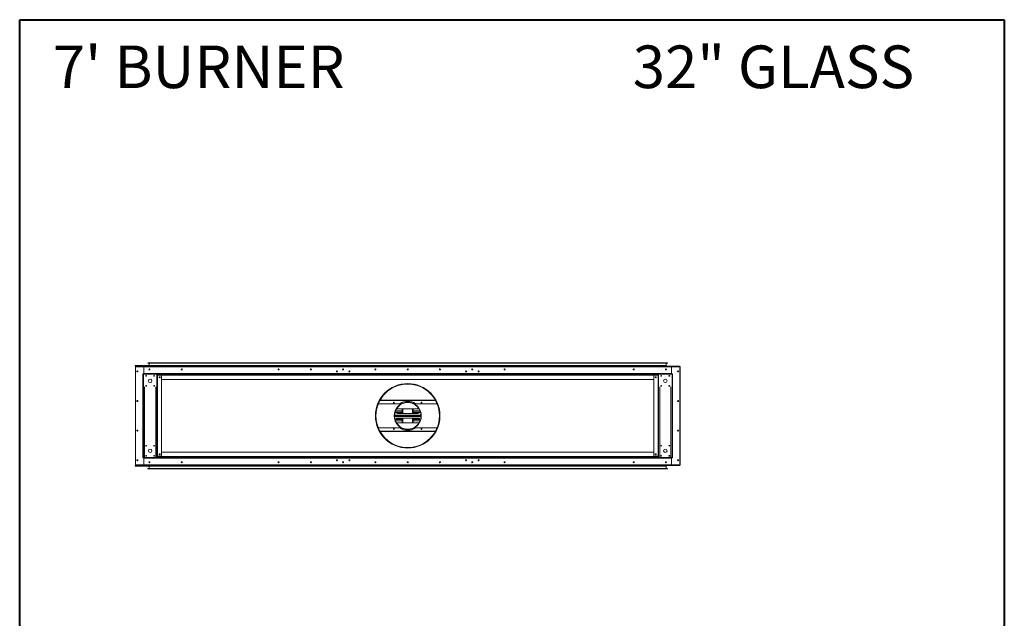
# Model space of a CAD drawing. Units: inches. Extents: x -67 to 1150, y 9 to 892.
# Drawn here: x 733 to 916, y 147 to 258 of the extents above; entities that cross this region are included whole.
import ezdxf

# ---------------------------------------------------------------- set-up
doc = ezdxf.new("R2010")
doc.units = ezdxf.units.IN
doc.header["$LTSCALE"] = 24
doc.header["$MEASUREMENT"] = 0
doc.layers.add('TITLEBLOCK', color=9, linetype='Continuous', lineweight=15)

msp = doc.modelspace()

# ---------------------------------------------------------------- linework, layer by layer
at = {"color": 7, "linetype": 'Continuous', "lineweight": 15}
for p, q in [((757.17, 194.21), (853.74, 194.21)), ((757.19, 194.23), (853.71, 194.23)), ((853.71, 194.18), (757.19, 194.18)), ((853.5, 194.16), (757.4, 194.16)), ((757.4, 194.16), (757.4, 193.71)), ((853.5, 194.16), (853.5, 193.71)), ((754.74, 193.71), (853.5, 193.71)), ((754.77, 193.68), (853.59, 193.68)), ((853.61, 193.66), (754.79, 193.66)), ((853.59, 193.63), (754.82, 193.63)), ((754.83, 175.25), (754.83, 193.49)), ((754.87, 193.49), (754.83, 193.49)), ((754.87, 193.62), (856.04, 193.62)), ((754.87, 193.62), (754.87, 193.54)), ((754.87, 193.61), (754.87, 193.57)), ((754.87, 193.61), (754.87, 193.61)), ((754.87, 193.57), (754.87, 193.57)), ((856.04, 193.54), (754.87, 193.54)), ((754.87, 193.42), (754.87, 193.54)), ((754.87, 193.4), (754.87, 175.35)), ((757.37, 193.62), (754.9, 193.62)), ((754.9, 193.62), (754.9, 193.62)), ((754.97, 193.5), (756.43, 193.5)), ((756.22, 192.18), (756.22, 192.12)), ((756.43, 192.18), (756.22, 192.18)), ((854.47, 193.5), (756.43, 193.5)), ((756.43, 193.5), (756.43, 192.23)), ((756.43, 192.23), (756.43, 193.5)), ((854.47, 192.23), (756.43, 192.23)), ((756.43, 192.12), (756.43, 192.23)), ((757.39, 193.02), (757.52, 193.02)), ((757.41, 193.05), (757.5, 193.05)), ((757.42, 192.93), (757.46, 192.93)), ((792.23, 192.62), (792.37, 192.62)), ((792.37, 192.62), (792.23, 192.62)), ((793.42, 192.93), (793.42, 193.06)), ((793.48, 192.93), (793.48, 193.06)), ((794.54, 192.62), (794.68, 192.62)), ((794.68, 192.62), (794.54, 192.62)), ((816.23, 192.62), (816.37, 192.62)), ((816.37, 192.62), (816.23, 192.62)), ((817.42, 192.93), (817.42, 193.06)), ((817.48, 192.93), (817.48, 193.06)), ((818.54, 192.62), (818.68, 192.62)), ((818.68, 192.62), (818.54, 192.62)), ((853.52, 193.02), (853.39, 193.02)), ((853.5, 193.05), (853.41, 193.05)), ((853.49, 192.93), (853.44, 192.93)), ((853.54, 193.62), (856.01, 193.62)), ((854.47, 193.5), (854.47, 192.23)), ((855.94, 193.5), (854.47, 193.5)), ((854.47, 192.23), (854.47, 193.5)), ((854.47, 192.12), (854.47, 192.23)), ((854.47, 192.18), (854.68, 192.18)), ((854.68, 192.18), (854.68, 192.12)), ((856.01, 193.62), (856.01, 193.62)), ((856.04, 193.62), (856.04, 193.54)), ((856.04, 193.61), (856.04, 193.57)), ((856.04, 193.61), (856.04, 193.61)), ((856.04, 193.57), (856.04, 193.57)), ((856.04, 193.42), (856.04, 193.54)), ((856.04, 193.49), (856.08, 193.49)), ((856.04, 193.4), (856.04, 175.35)), ((856.08, 175.25), (856.08, 193.49)), ((756.22, 192.12), (756.22, 176.62)), ((756.22, 192.12), (756.33, 192.12)), ((756.33, 176.62), (756.33, 192.12)), ((756.54, 192.12), (756.33, 192.12)), ((758.62, 192.12), (756.54, 192.12)), ((758.83, 192.12), (758.62, 192.12)), ((758.83, 192.12), (758.83, 176.62)), ((758.83, 192.12), (852.08, 192.12)), ((852.08, 191.91), (758.83, 191.91)), ((758.93, 191.9), (758.83, 191.9)), ((758.93, 176.84), (758.93, 191.9)), ((759.62, 191.9), (758.93, 191.9)), ((759.72, 176.94), (759.72, 191.8)), ((851.18, 191.12), (759.72, 191.12)), ((805.45, 190.37), (805.45, 190.35)), ((805.45, 190.37), (805.45, 190.35)), ((805.45, 190.35), (805.45, 190.31)), ((805.45, 190.35), (805.45, 190.31)), ((851.18, 176.94), (851.18, 191.8)), ((851.28, 191.9), (851.97, 191.9)), ((851.97, 176.84), (851.97, 191.9)), ((851.97, 191.9), (852.08, 191.9)), ((852.08, 192.12), (852.08, 176.62)), ((852.08, 192.12), (852.29, 192.12)), ((852.29, 192.12), (854.37, 192.12)), ((854.37, 192.12), (854.58, 192.12)), ((854.58, 176.62), (854.58, 192.12)), ((854.68, 192.12), (854.58, 192.12)), ((854.68, 192.12), (854.68, 176.62)), ((756.54, 189.75), (756.54, 176.62)), ((758.62, 176.62), (758.62, 189.75)), ((805.45, 190.31), (805.45, 190.27)), ((805.45, 190.31), (805.45, 190.27)), ((852.29, 176.62), (852.29, 189.75)), ((854.37, 189.75), (854.37, 176.62)), ((800.29, 187.22), (810.62, 187.22)), ((810.59, 187.27), (800.32, 187.27)), ((805.45, 186.9), (805.45, 186.87)), ((805.45, 186.9), (805.45, 186.87)), ((805.45, 186.87), (805.45, 186.83)), ((805.45, 186.87), (805.45, 186.83)), ((800, 186.62), (803.98, 186.62)), ((804.45, 185.28), (803.17, 185.28)), ((803.18, 185.32), (804.45, 185.32)), ((804.45, 185.04), (803.19, 185.04)), ((804.45, 185.01), (803.21, 185.01)), ((803.58, 185.68), (807.33, 185.68)), ((804.45, 184.81), (804.45, 185.68)), ((804.49, 184.81), (804.49, 185.68)), ((804.53, 185.68), (804.53, 184.81)), ((806.37, 184.81), (806.37, 185.68)), ((806.41, 185.68), (806.41, 184.81)), ((806.45, 185.68), (806.45, 184.81)), ((806.45, 185.32), (807.72, 185.32)), ((807.74, 185.28), (806.45, 185.28)), ((807.71, 185.04), (806.45, 185.04)), ((807.69, 185.01), (806.45, 185.01)), ((806.92, 186.62), (810.9, 186.62)), ((807.91, 184.44), (802.99, 184.44)), ((807.91, 184.37), (802.99, 184.37)), ((802.99, 184.31), (807.91, 184.31)), ((803, 184.5), (807.91, 184.5)), ((807.91, 184.24), (803, 184.24)), ((803.17, 183.46), (804.45, 183.46)), ((804.45, 183.43), (803.18, 183.43)), ((803.19, 183.7), (804.45, 183.7)), ((803.21, 183.74), (804.45, 183.74)), ((807.33, 184.81), (803.58, 184.81)), ((803.58, 183.93), (807.33, 183.93)), ((807.33, 183.06), (803.58, 183.06)), ((804.45, 183.06), (804.45, 183.93)), ((804.49, 183.06), (804.49, 183.93)), ((804.53, 183.93), (804.53, 183.06)), ((806.37, 183.06), (806.37, 183.93)), ((806.41, 183.93), (806.41, 183.06)), ((806.45, 183.93), (806.45, 183.06)), ((806.45, 183.74), (807.69, 183.74)), ((806.45, 183.7), (807.71, 183.7)), ((806.45, 183.46), (807.74, 183.46)), ((807.72, 183.43), (806.45, 183.43)), ((803.98, 182.12), (800, 182.12)), ((810.62, 181.52), (800.29, 181.52)), ((800.32, 181.48), (810.59, 181.48)), ((810.9, 182.12), (806.92, 182.12)), ((851.18, 177.62), (759.72, 177.62)), ((805.45, 178.43), (805.45, 178.47)), ((805.45, 178.43), (805.45, 178.47)), ((805.45, 178.39), (805.45, 178.43)), ((805.45, 178.39), (805.45, 178.43)), ((805.45, 178.37), (805.45, 178.39)), ((805.45, 178.37), (805.45, 178.39)), ((756.22, 176.62), (756.33, 176.62)), ((756.22, 176.56), (756.22, 176.62)), ((756.43, 176.56), (756.22, 176.56)), ((756.54, 176.62), (756.33, 176.62)), ((756.43, 176.62), (756.43, 176.52)), ((854.47, 176.52), (756.43, 176.52)), ((756.43, 175.25), (756.43, 176.52)), ((756.43, 176.52), (756.43, 175.25)), ((758.62, 176.62), (756.54, 176.62)), ((757.39, 175.72), (757.52, 175.72)), ((757.41, 175.7), (757.5, 175.7)), ((757.42, 175.81), (757.46, 175.81)), ((758.83, 176.62), (758.62, 176.62)), ((758.93, 176.84), (758.83, 176.84)), ((852.08, 176.83), (758.83, 176.83)), ((758.83, 176.62), (852.08, 176.62)), ((759.62, 176.84), (758.93, 176.84)), ((792.37, 176.13), (792.23, 176.13)), ((792.23, 176.12), (792.37, 176.12)), ((793.42, 175.81), (793.42, 175.68)), ((793.48, 175.81), (793.48, 175.68)), ((794.68, 176.13), (794.54, 176.13)), ((794.54, 176.12), (794.68, 176.12)), ((816.37, 176.13), (816.23, 176.13)), ((816.23, 176.12), (816.37, 176.12)), ((817.42, 175.81), (817.42, 175.68)), ((817.48, 175.81), (817.48, 175.68)), ((818.68, 176.13), (818.54, 176.13)), ((818.54, 176.12), (818.68, 176.12)), ((851.28, 176.84), (851.97, 176.84)), ((851.97, 176.84), (852.08, 176.84)), ((852.08, 176.62), (852.29, 176.62)), ((852.29, 176.62), (854.37, 176.62)), ((853.52, 175.72), (853.39, 175.72)), ((853.5, 175.7), (853.41, 175.7)), ((853.49, 175.81), (853.44, 175.81)), ((854.37, 176.62), (854.58, 176.62)), ((854.47, 176.62), (854.47, 176.52)), ((854.47, 176.56), (854.68, 176.56)), ((854.47, 175.25), (854.47, 176.52)), ((854.47, 176.52), (854.47, 175.25)), ((854.68, 176.62), (854.58, 176.62)), ((854.68, 176.56), (854.68, 176.62)), ((754.74, 175.04), (853.5, 175.04)), ((754.77, 175.06), (853.59, 175.06)), ((853.61, 175.09), (754.79, 175.09)), ((853.59, 175.11), (754.82, 175.11)), ((754.87, 175.25), (754.83, 175.25)), ((754.87, 175.33), (754.87, 175.2)), ((856.04, 175.2), (754.87, 175.2)), ((754.87, 175.12), (754.87, 175.2)), ((754.87, 175.13), (754.87, 175.17)), ((754.87, 175.17), (754.87, 175.17)), ((754.87, 175.13), (754.87, 175.13)), ((754.87, 175.12), (856.04, 175.12)), ((757.37, 175.12), (754.9, 175.12)), ((754.9, 175.12), (754.9, 175.12)), ((754.97, 175.25), (756.43, 175.25)), ((854.47, 175.25), (756.43, 175.25)), ((757.17, 174.54), (853.74, 174.54)), ((853.71, 174.56), (757.19, 174.56)), ((757.19, 174.51), (853.71, 174.51)), ((757.4, 174.59), (757.4, 175.04)), ((853.5, 174.59), (757.4, 174.59)), ((853.5, 174.59), (853.5, 175.04)), ((853.54, 175.12), (856.01, 175.12)), ((855.94, 175.25), (854.47, 175.25)), ((856.01, 175.12), (856.01, 175.12)), ((856.04, 175.33), (856.04, 175.2)), ((856.04, 175.25), (856.08, 175.25)), ((856.04, 175.12), (856.04, 175.2)), ((856.04, 175.13), (856.04, 175.17)), ((856.04, 175.17), (856.04, 175.17)), ((856.04, 175.13), (856.04, 175.13))]:
    msp.add_line(p, q, dxfattribs=at)
at = {"color": 7, "linetype": 'Continuous', "lineweight": 15, "flags": 128}
for points in [[(754.9, 193.62), (754.89, 193.62), (754.89, 193.62)], [(757.46, 192.93), (757.47, 192.93), (757.48, 192.93)], [(853.44, 192.93), (853.43, 192.93), (853.43, 192.93)], [(856.01, 193.62), (856.01, 193.62), (856.02, 193.62)], [(757.46, 175.81), (757.47, 175.81), (757.48, 175.81)], [(853.44, 175.81), (853.43, 175.81), (853.43, 175.81)], [(754.9, 175.12), (754.89, 175.12), (754.89, 175.12)], [(856.01, 175.12), (856.01, 175.12), (856.02, 175.12)]]:
    msp.add_lwpolyline(points, dxfattribs=at)
at = {"color": 7, "linetype": 'Continuous', "lineweight": 15}
for centre, radius in [((755.2, 192.62), 0.0938), ((755.2, 192.62), 0.07), ((757.45, 193), 0.0938), ((757.45, 193), 0.07), ((763.45, 193), 0.0938), ((763.45, 193), 0.07), ((781.45, 193), 0.0938), ((781.45, 193), 0.07), ((787.45, 193), 0.0938), ((787.45, 193), 0.07), ((792.3, 192.62), 0.0937), ((792.3, 192.62), 0.07), ((793.45, 193), 0.0938), ((793.45, 193), 0.07), ((794.61, 192.62), 0.0937), ((794.61, 192.62), 0.07), ((799.45, 193), 0.0938), ((799.45, 193), 0.07), ((805.45, 193), 0.0938), ((805.45, 193), 0.07), ((811.45, 193), 0.0938), ((811.45, 193), 0.07), ((816.3, 192.62), 0.0937), ((816.3, 192.62), 0.07), ((817.45, 193), 0.0938), ((817.45, 193), 0.07), ((818.61, 192.62), 0.0937), ((818.61, 192.62), 0.07), ((823.45, 193), 0.0938), ((823.45, 193), 0.07), ((847.45, 193), 0.0938), ((847.45, 193), 0.07), ((853.45, 193), 0.0938), ((853.45, 193), 0.07), ((855.7, 192.62), 0.0938), ((855.7, 192.62), 0.07), ((756.83, 191.81), 0.07), ((757.58, 190.87), 0.313), ((758.33, 191.81), 0.07), ((759.35, 191.54), 0.0938), ((759.35, 191.54), 0.07), ((805.45, 184.37), 6), ((851.56, 191.54), 0.0938), ((851.56, 191.54), 0.07), ((852.58, 191.81), 0.07), ((853.33, 190.87), 0.313), ((854.08, 191.81), 0.07), ((756.83, 189.93), 0.07), ((758.33, 189.93), 0.07), ((852.58, 189.93), 0.07), ((854.08, 189.93), 0.07), ((755.2, 187.12), 0.0938), ((755.2, 187.12), 0.07), ((802.88, 186.82), 0.07), ((805.45, 184.37), 2.53), ((808.03, 186.82), 0.07), ((855.7, 187.12), 0.0938), ((855.7, 187.12), 0.07), ((755.2, 181.62), 0.0938), ((755.2, 181.62), 0.07), ((802.88, 181.92), 0.07), ((808.03, 181.92), 0.07), ((855.7, 181.62), 0.0938), ((855.7, 181.62), 0.07), ((756.83, 178.81), 0.07), ((757.58, 177.87), 0.313), ((758.33, 178.81), 0.07), ((852.58, 178.81), 0.07), ((853.33, 177.87), 0.313), ((854.08, 178.81), 0.07), ((755.2, 176.12), 0.0938), ((755.2, 176.12), 0.07), ((756.83, 176.93), 0.07), ((757.45, 175.75), 0.0938), ((757.45, 175.75), 0.07), ((758.33, 176.93), 0.07), ((759.35, 177.21), 0.0938), ((759.35, 177.21), 0.07), ((763.45, 175.75), 0.0938), ((763.45, 175.75), 0.07), ((781.45, 175.75), 0.0938), ((781.45, 175.75), 0.07), ((787.45, 175.75), 0.0938), ((787.45, 175.75), 0.07), ((792.3, 176.12), 0.0937), ((792.3, 176.12), 0.07), ((793.45, 175.75), 0.0938), ((793.45, 175.75), 0.07), ((794.61, 176.12), 0.0937), ((794.61, 176.12), 0.07), ((799.45, 175.75), 0.0938), ((799.45, 175.75), 0.07), ((805.45, 175.75), 0.0938), ((805.45, 175.75), 0.07), ((811.45, 175.75), 0.0938), ((811.45, 175.75), 0.07), ((816.3, 176.12), 0.0937), ((816.3, 176.12), 0.07), ((817.45, 175.75), 0.0938), ((817.45, 175.75), 0.07), ((818.61, 176.12), 0.0937), ((818.61, 176.12), 0.07), ((823.45, 175.75), 0.0938), ((823.45, 175.75), 0.07), ((847.45, 175.75), 0.0938), ((847.45, 175.75), 0.07), ((851.56, 177.21), 0.0938), ((851.56, 177.21), 0.07), ((852.58, 176.93), 0.07), ((853.45, 175.75), 0.0938), ((853.45, 175.75), 0.07), ((854.08, 176.93), 0.07), ((855.7, 176.12), 0.0938), ((855.7, 176.12), 0.07)]:
    msp.add_circle(centre, radius, dxfattribs=at)
for centre, radius, start, end in [((757.19, 194.21), 0.025, 90, 180), ((757.19, 194.21), 0.025, 180, 270), ((757.38, 194.16), 0.025, 0, 90), ((853.53, 194.16), 0.025, 90, 180), ((853.71, 194.21), 0.025, 0, 90), ((853.71, 194.21), 0.025, 270, 0), ((754.97, 193.4), 0.1, 90, 180), ((757.32, 193.66), 0.025, 90, 180), ((757.32, 193.66), 0.025, 180, 270), ((757.35, 193.61), 0.025, 36.8699, 90), ((757.38, 193.71), 0.025, 270, 0), ((853.53, 193.71), 0.025, 180, 270), ((853.56, 193.61), 0.025, 90, 143.1301), ((853.59, 193.66), 0.025, 0, 90), ((853.59, 193.66), 0.025, 270, 0), ((855.94, 193.4), 0.1, 0, 90), ((759.62, 191.8), 0.1, 0, 90), ((805.45, 184.37), 5.98, 270.005, 269.995), ((851.28, 191.8), 0.1, 90, 180), ((805.45, 184.37), 5.94, 270.005, 269.995), ((805.45, 184.37), 5.9, 270.005, 269.995), ((805.45, 184.37), 2.5, 90.005, 89.995), ((805.45, 184.37), 2.46, 90.005, 89.995), ((805.45, 184.37), 2.69, 56.8466, 123.1534), ((803.58, 185.25), 0.437, 184.2779, 270), ((803.58, 185.25), 0.438, 90, 125.6884), ((807.33, 185.25), 0.438, 54.3116, 90), ((807.33, 185.25), 0.438, 270, 355.7221), ((803.58, 183.5), 0.438, 90, 175.7221), ((803.58, 183.5), 0.438, 234.3116, 270), ((807.33, 183.5), 0.438, 4.2779, 90), ((807.33, 183.5), 0.437, 270, 305.6884), ((805.45, 184.37), 2.69, 236.8466, 303.1534), ((759.62, 176.94), 0.1, 270, 0), ((851.28, 176.94), 0.1, 180, 270), ((754.97, 175.35), 0.1, 180, 270), ((757.19, 174.54), 0.025, 90, 180), ((757.19, 174.54), 0.025, 180, 270), ((757.32, 175.09), 0.025, 90, 180), ((757.32, 175.09), 0.025, 180, 270), ((757.35, 175.14), 0.025, 270, 323.1301), ((757.38, 175.04), 0.025, 0, 90), ((757.38, 174.59), 0.025, 270, 0), ((853.53, 175.04), 0.025, 90, 180), ((853.53, 174.59), 0.025, 180, 270), ((853.56, 175.14), 0.025, 216.8699, 270), ((853.59, 175.09), 0.025, 0, 90), ((853.59, 175.09), 0.025, 270, 0), ((853.71, 174.54), 0.025, 0, 90), ((853.71, 174.54), 0.025, 270, 0), ((855.94, 175.35), 0.1, 270, 0)]:
    msp.add_arc(centre, radius, start, end, dxfattribs=at)
for points, knots in [([(754.83, 193.49), (754.83, 193.5), (754.83, 193.52), (754.85, 193.54), (754.86, 193.56), (754.87, 193.56), (754.87, 193.56)], [0, 0, 0, 0, 0.329197, 0.658428, 0.987651, 1, 1, 1, 1]), ([(754.87, 193.47), (754.86, 193.48), (754.85, 193.48), (754.84, 193.48), (754.83, 193.49), (754.83, 193.49), (754.83, 193.49)], [0, 0, 0, 0, 0.150844, 0.482214, 0.813617, 1, 1, 1, 1]), ([(856.08, 193.49), (856.08, 193.5), (856.08, 193.52), (856.06, 193.54), (856.05, 193.56), (856.04, 193.56), (856.04, 193.56)], [0, 0, 0, 0, 0.329197, 0.658428, 0.987651, 1, 1, 1, 1]), ([(856.04, 193.47), (856.04, 193.48), (856.05, 193.48), (856.07, 193.48), (856.08, 193.49), (856.08, 193.49), (856.08, 193.49)], [0, 0, 0, 0, 0.150844, 0.482214, 0.813617, 1, 1, 1, 1]), ([(754.87, 175.27), (754.86, 175.27), (754.85, 175.27), (754.84, 175.26), (754.83, 175.26), (754.83, 175.25), (754.83, 175.25)], [0, 0, 0, 0, 0.150844, 0.482214, 0.813617, 1, 1, 1, 1]), ([(754.83, 175.25), (754.83, 175.24), (754.83, 175.22), (754.85, 175.2), (754.86, 175.19), (754.87, 175.18), (754.87, 175.18)], [0, 0, 0, 0, 0.329197, 0.658428, 0.987651, 1, 1, 1, 1]), ([(856.04, 175.27), (856.04, 175.27), (856.05, 175.27), (856.07, 175.26), (856.08, 175.26), (856.08, 175.25), (856.08, 175.25)], [0, 0, 0, 0, 0.150844, 0.482214, 0.813617, 1, 1, 1, 1]), ([(856.08, 175.25), (856.08, 175.24), (856.08, 175.22), (856.06, 175.2), (856.05, 175.19), (856.04, 175.18), (856.04, 175.18)], [0, 0, 0, 0, 0.329197, 0.658428, 0.987651, 1, 1, 1, 1])]:
    msp.add_open_spline(points, degree=3, knots=knots, dxfattribs=at)
at = {"layer": 'TITLEBLOCK', "color": 7, "linetype": 'Continuous', "lineweight": 40}
for p, q in [((733.33, 9), (733.33, 258)), ((733.33, 258), (916.33, 258)), ((916.33, 258), (916.33, 9))]:
    msp.add_line(p, q, dxfattribs=at)

# ---------------------------------------------------------------- texts
at = {"layer": 'TITLEBLOCK'}
for s, p in [("7' BURNER", (739.5, 245.28)), ('32" GLASS', (847.28, 245.28))]:
    msp.add_text(s, height=7.922, dxfattribs=at).set_placement(p)

doc.saveas('drawing.dxf')
